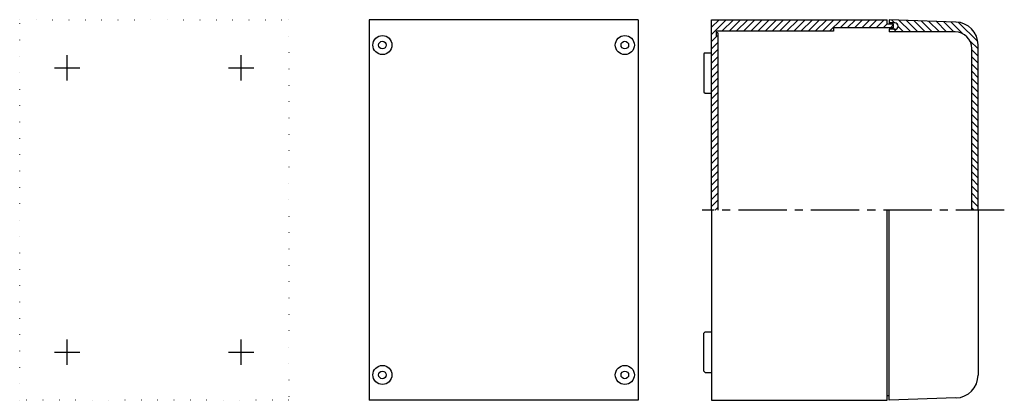
# Model space of a CAD drawing. Extents: x -191 to 197, y -150 to 0.
import ezdxf

# ---------------------------------------------------------------- set-up
doc = ezdxf.new("R2010")
doc.units = 0
doc.linetypes.add('CENTER2', pattern=[28.575, 19.05, -3.175, 3.175, -3.175])
doc.linetypes.add('DOT', pattern=[6.35, 0, -6.35])
doc.layers.get('0').update_dxf_attribs({"linetype": 'CONTINUOUS'})

# ---------------------------------------------------------------- blocks, each defined once
blk = doc.blocks.new('*X2')
at = {"color": 2, "linetype": 'CONTINUOUS'}
for p, q in [((81.9, -0.12), (82.02, 0)), ((81.9, -2.95), (84.85, 0)), ((81.9, -5.78), (87.68, 0)), ((86.01, -4.5), (90.51, 0)), ((88.84, -4.5), (93.34, 0)), ((91.67, -4.5), (96.17, 0)), ((94.49, -4.5), (98.99, 0)), ((97.32, -4.5), (101.82, 0)), ((100.15, -4.5), (104.65, 0)), ((102.98, -4.5), (107.48, 0)), ((105.81, -4.5), (110.31, 0)), ((108.64, -4.5), (113.14, 0)), ((111.47, -4.5), (115.97, 0)), ((114.29, -4.5), (118.79, 0)), ((117.12, -4.5), (121.62, 0)), ((119.95, -4.5), (124.45, 0)), ((122.78, -4.5), (127.28, 0)), ((125.61, -4.5), (130.11, 0)), ((128.44, -4.5), (132.94, 0)), ((132.56, -3.2), (135.76, 0)), ((135.39, -3.2), (138.59, 0)), ((138.22, -3.2), (141.42, 0)), ((141.05, -3.2), (144.25, 0)), ((143.88, -3.2), (147.08, 0)), ((146.71, -3.2), (149.91, 0)), ((149.53, -3.2), (151.1, -1.63)), ((152.36, -3.2), (153.6, -1.96)), ((81.9, -8.61), (84.01, -6.5)), ((81.9, -11.44), (84.4, -8.94)), ((81.9, -14.27), (84.4, -11.77)), ((81.9, -17.09), (84.4, -14.59)), ((81.9, -19.92), (84.4, -17.42)), ((81.9, -22.75), (84.4, -20.25)), ((81.9, -25.58), (84.4, -23.08)), ((81.9, -28.41), (84.4, -25.91)), ((81.9, -31.24), (84.4, -28.74)), ((81.9, -34.07), (84.4, -31.57)), ((81.9, -36.89), (84.4, -34.39)), ((81.9, -39.72), (84.4, -37.22)), ((81.9, -42.55), (84.4, -40.05)), ((81.9, -45.38), (84.4, -42.88)), ((81.9, -48.21), (84.4, -45.71)), ((81.9, -51.04), (84.4, -48.54)), ((81.9, -53.86), (84.4, -51.36)), ((81.9, -56.69), (84.4, -54.19)), ((81.9, -59.52), (84.4, -57.02)), ((81.9, -62.35), (84.4, -59.85)), ((81.9, -65.18), (84.4, -62.68)), ((81.9, -68.01), (84.4, -65.51)), ((81.9, -70.83), (84.4, -68.33)), ((81.9, -73.66), (84.4, -71.16)), ((83.39, -75), (84.4, -73.99))]:
    blk.add_line(p, q, dxfattribs=at)
blk = doc.blocks.new('*X3')
at = {"color": 2, "linetype": 'CONTINUOUS'}
for p, q in [((152.77, -0.03), (154.04, -1.3)), ((153.71, -3.8), (154.71, -4.8)), ((155.39, -2.66), (157.54, -4.8)), ((155.7, -0.13), (160.36, -4.8)), ((158.63, -0.23), (163.19, -4.8)), ((161.56, -0.34), (166.02, -4.8)), ((164.49, -0.44), (168.85, -4.8)), ((167.42, -0.54), (171.68, -4.8)), ((170.35, -0.64), (174.51, -4.8)), ((173.28, -0.75), (177.33, -4.8)), ((176.21, -0.85), (180.93, -5.57)), ((179.25, -1.05), (186.77, -8.58)), ((183.63, -8.27), (186.9, -11.54)), ((184.4, -11.87), (186.9, -14.37)), ((184.4, -14.69), (186.9, -17.19)), ((184.4, -17.52), (186.9, -20.02)), ((184.4, -20.35), (186.9, -22.85)), ((184.4, -23.18), (186.9, -25.68)), ((184.4, -26.01), (186.9, -28.51)), ((184.4, -28.84), (186.9, -31.34)), ((184.4, -31.67), (186.9, -34.17)), ((184.4, -34.49), (186.9, -36.99)), ((184.4, -37.32), (186.9, -39.82)), ((184.4, -40.15), (186.9, -42.65)), ((184.4, -42.98), (186.9, -45.48)), ((184.4, -45.81), (186.9, -48.31)), ((184.4, -48.64), (186.9, -51.14)), ((184.4, -51.46), (186.9, -53.96)), ((184.4, -54.29), (186.9, -56.79)), ((184.4, -57.12), (186.9, -59.62)), ((184.4, -59.95), (186.9, -62.45)), ((184.4, -62.78), (186.9, -65.28)), ((184.4, -65.61), (186.9, -68.11)), ((184.4, -68.43), (186.9, -70.93)), ((184.4, -71.26), (186.9, -73.76)), ((184.4, -74.09), (185.31, -75))]:
    blk.add_line(p, q, dxfattribs=at)

msp = doc.modelspace()

# ---------------------------------------------------------------- linework, layer by layer
at = {"color": 2, "linetype": 'DOT'}
for p, q in [((-190.65, 0), (-84.65, 0)), ((-190.65, -150), (-190.65, 0)), ((-84.65, 0), (-84.65, -150)), ((-84.65, -150), (-190.65, -150))]:
    msp.add_line(p, q, dxfattribs=at)
at = {"color": 2, "linetype": 'CONTINUOUS'}
for p, q in [((-53, 0), (-53, -150)), ((53, 0), (-53, 0)), ((53, 0), (53, -150)), ((81.9, 0), (151.1, 0)), ((81.9, -75), (81.9, 0)), ((151.1, -1.8), (151.1, 0)), ((151.1, -1.8), (151.1, 0)), ((178.21, -0.92), (151.9, 0)), ((151.9, 0), (151.9, -1.3)), ((153.6, -3.2), (129.9, -3.2)), ((129.9, -3.2), (129.9, -4.5)), ((153.6, -1.8), (151.1, -1.8)), ((154.15, -1.3), (151.9, -1.3)), ((151.9, -3.8), (151.9, -4.8)), ((154.15, -3.8), (151.9, -3.8)), ((153.6, -3.2), (153.6, -1.8)), ((129.9, -4.5), (83.9, -4.5)), ((83.9, -6.5), (83.9, -4.5)), ((84.4, -5.2), (83.9, -5.2)), ((84.4, -6.5), (83.9, -6.5)), ((84.4, -5.2), (84.4, -75)), ((177.9, -4.8), (151.9, -4.8)), ((184.4, -75), (184.4, -11.3)), ((186.9, -75), (186.9, -9.91)), ((79.4, -13), (78.9, -13.5)), ((78.9, -13.5), (78.9, -28.5)), ((79.4, -13), (81.9, -13)), ((78.9, -28.5), (79.4, -29)), ((79.4, -29), (81.9, -29)), ((81.9, -75), (81.9, -150)), ((151.1, -150), (151.1, -75)), ((151.9, -150), (151.9, -75)), ((186.9, -75), (186.9, -140.09)), ((79.4, -123), (78.9, -123.5)), ((78.9, -138.5), (78.9, -123.5)), ((79.4, -123), (81.9, -123)), ((78.9, -138.5), (79.4, -139)), ((79.4, -139), (81.9, -139)), ((53, -150), (-53, -150)), ((81.9, -150), (151.1, -150)), ((151.9, -148.2), (151.1, -148.2)), ((178.21, -149.08), (151.9, -150))]:
    msp.add_line(p, q, dxfattribs=at)
at = {"color": 2, "linetype": 'CENTER2'}
for p, q in [((-171.9, -24), (-171.9, -14)), ((-103.4, -24), (-103.4, -14)), ((-176.9, -19), (-166.9, -19)), ((-108.4, -19), (-98.4, -19)), ((197.24, -75), (78.23, -75)), ((-171.9, -136), (-171.9, -126)), ((-103.4, -136), (-103.4, -126)), ((-176.9, -131), (-166.9, -131)), ((-108.4, -131), (-98.4, -131))]:
    msp.add_line(p, q, dxfattribs=at)
at = {"color": 2, "linetype": 'CONTINUOUS'}
for centre, radius in [((-47.75, -10), 3.75), ((47.75, -10), 3.75), ((-47.75, -10), 1.5), ((47.75, -10), 1.5), ((-47.75, -140), 3.75), ((-47.75, -140), 1.5), ((47.75, -140), 3.75), ((47.75, -140), 1.5)]:
    msp.add_circle(centre, radius, dxfattribs=at)
for centre, radius, start, end in [((154.15, -2.55), 1.25, 270, 90), ((177.9, -9.91), 9, 360, 88.0001), ((177.9, -11.3), 6.5, 360, 90), ((177.9, -140.09), 9, 271.9999, 0)]:
    msp.add_arc(centre, radius, start, end, dxfattribs=at)

# ---------------------------------------------------------------- block references
for name in ['*X2', '*X3']:
    msp.add_blockref(name, (0, 0), dxfattribs=at)

doc.saveas('drawing.dxf')
